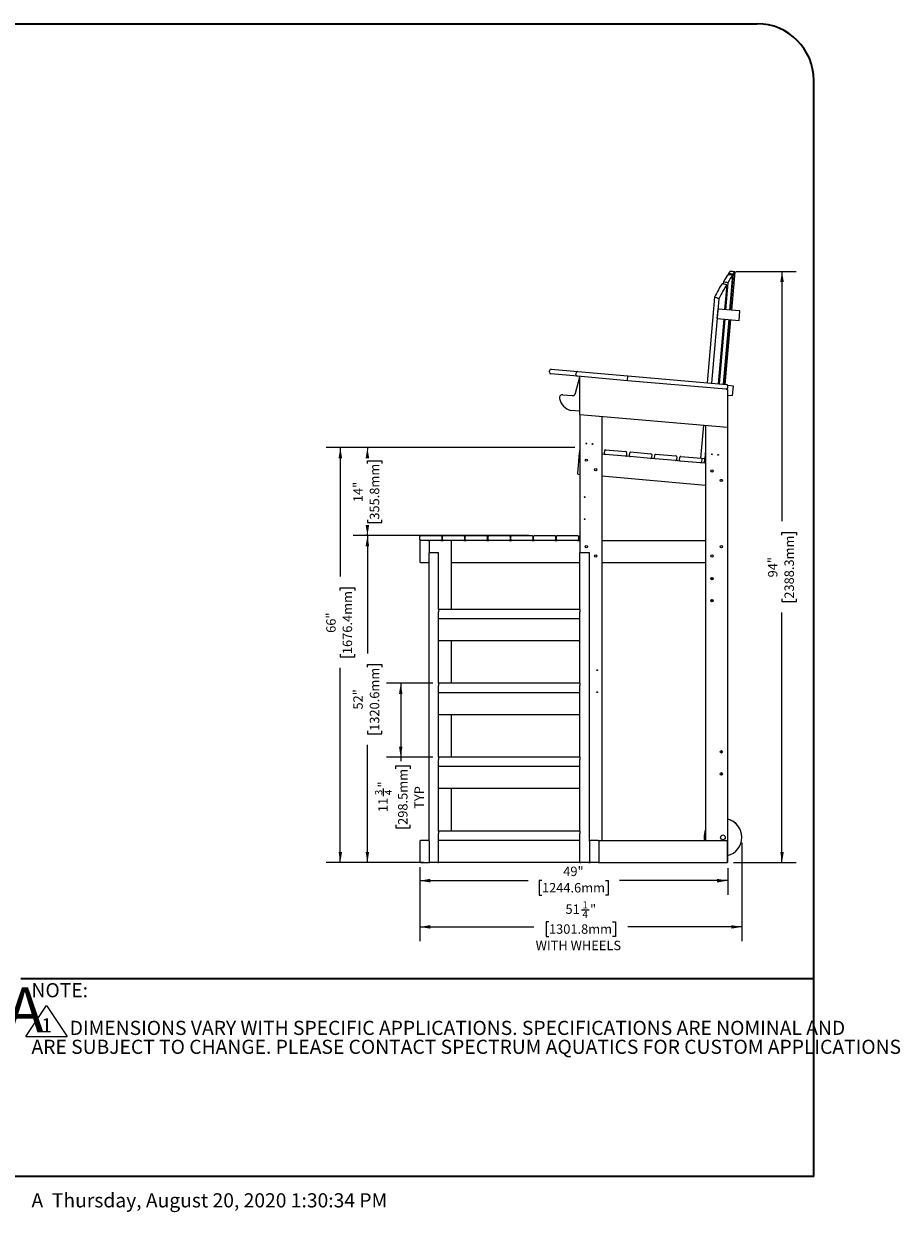
# Model space of a CAD drawing. Units: inches. Extents: x 0.2 to 17.3, y 0.1 to 10.6.
# Drawn here: x 9.5 to 17.3, y 0.1 to 10.6 of the extents above; entities that cross this region are included whole.
import ezdxf

# ---------------------------------------------------------------- set-up
doc = ezdxf.new("R2010")
doc.units = ezdxf.units.IN
doc.header["$MEASUREMENT"] = 0
doc.header["$PDSIZE"] = -1
doc.layers.add('FORMAT', color=7, linetype='Continuous')
doc.styles.add('SLDTEXTSTYLE2', font='TXT', dxfattribs={"width": 0.7})
doc.styles.add('SLDTEXTSTYLE3', font='TXT', dxfattribs={"width": 0.75})
doc.dimstyles.new('SLDDIMSTYLE0', dxfattribs={"dimtxt": 0.080892, "dimasz": 0.09375, "dimexe": 0, "dimexo": 0.0625, "dimgap": 0.020223, "dimtad": 0, "dimdec": 7, "dimlfac": 18, "dimrnd": 1e-09, "dimzin": 12, "dimdsep": 46, "dimlunit": 5, "dimtxsty": 'SLDTEXTSTYLE2', "dimsah": 1, "dimcen": 0.09, "dimadec": 0, "dimazin": 3, "dimtfac": 1, "dimtofl": 0, "dimtmove": 0, "dimatfit": 3, "dimfxl": 0, "dimfrac": 2, "dimtolj": 1, "dimtzin": 12, "dimarcsym": 0})
doc.dimstyles.new('SLDDIMSTYLE1', dxfattribs={"dimtxt": 0.080892, "dimasz": 0.09375, "dimexe": 0, "dimexo": 0.0625, "dimgap": 0.020223, "dimtad": 0, "dimdec": 6, "dimlfac": 18, "dimrnd": 1e-09, "dimzin": 12, "dimdsep": 46, "dimlunit": 5, "dimtxsty": 'SLDTEXTSTYLE2', "dimsah": 1, "dimcen": 0.09, "dimadec": 0, "dimazin": 3, "dimtfac": 1, "dimtofl": 0, "dimtmove": 0, "dimatfit": 3, "dimfxl": 0, "dimfrac": 2, "dimtolj": 1, "dimtzin": 12, "dimarcsym": 0})

# ---------------------------------------------------------------- blocks, each defined once
blk = doc.blocks.new('SW_SYMBOL_T#_1')
at = {"layer": 'FORMAT', "color": 0}
for p, q in [((-11.8, 0), (31.5, 65)), ((31.5, 65), (74.8, 0)), ((-11.8, 0), (74.8, 0))]:
    blk.add_line(p, q, dxfattribs=at)
at = {"layer": 'FORMAT', "color": 0, "insert": (31.5, 19.7), "char_height": 29.5, "attachment_point": 5, "style": 'SLDTEXTSTYLE2'}
blk.add_mtext('1', dxfattribs=at)
blk = doc.blocks.new('SW_NOTE_0_1')
at = {"layer": 'FORMAT', "color": 0, "xscale": 0.004233333333333333, "yscale": 0.004233333333333333, "zscale": 0.004233333333333333}
blk.add_blockref('SW_SYMBOL_T#_1', (0, -0.312), dxfattribs=at)
at = {"layer": 'FORMAT', "color": 0, "char_height": 0.125, "attachment_point": 1, "style": 'SLDTEXTSTYLE2'}
for s, insert in [('NOTE:', (0, 0.161)), ('DIMENSIONS VARY WITH SPECIFIC APPLICATIONS. SPECIFICATIONS ARE NOMINAL AND', (0.338, -0.172)), ('ARE SUBJECT TO CHANGE. PLEASE CONTACT SPECTRUM AQUATICS FOR CUSTOM APPLICATIONS', (0, -0.339))]:
    blk.add_mtext(s, dxfattribs=dict(at, insert=insert))
blk = doc.blocks.new('_D_5')
at = {"layer": 'FORMAT', "color": 7}
for p, q in [((15.802, 8.391), (16.336, 8.391)), ((16.211, 8.391), (16.211, 6.183)), ((16.211, 6.06), (16.211, 6.085)), ((16.211, 6.085), (16.34, 6.085)), ((16.34, 6.085), (16.34, 6.06)), ((16.211, 5.499), (16.211, 5.474)), ((16.211, 5.474), (16.34, 5.474)), ((16.34, 5.474), (16.34, 5.499)), ((16.211, 3.168), (16.211, 5.376)), ((15.781, 3.168), (16.336, 3.168))]:
    blk.add_line(p, q, dxfattribs=at)
for points in [[(16.211, 8.391), (16.196, 8.298), (16.227, 8.298)], [(16.211, 3.168), (16.227, 3.261), (16.196, 3.261)]]:
    blk.add_solid(points, dxfattribs=at)
at = {"layer": 'FORMAT', "color": 7, "char_height": 0.0833, "attachment_point": 1, "rotation": 90, "style": 'SLDTEXTSTYLE2'}
for s, insert in [('2388.3mm', (16.233, 5.499)), ('94"', (16.087, 5.687))]:
    blk.add_mtext(s, dxfattribs=dict(at, insert=insert))
blk = doc.blocks.new('_D_6')
at = {"layer": 'FORMAT', "color": 7}
for p, q in [((13.972, 6.056), (12.421, 6.056)), ((12.546, 6.056), (12.546, 5.015)), ((12.546, 4.893), (12.546, 4.918)), ((12.546, 4.918), (12.674, 4.918)), ((12.674, 4.918), (12.674, 4.893)), ((12.546, 4.331), (12.546, 4.306)), ((12.674, 4.306), (12.674, 4.331)), ((12.546, 4.306), (12.674, 4.306)), ((12.546, 3.168), (12.546, 4.208)), ((13.042, 3.168), (12.421, 3.168))]:
    blk.add_line(p, q, dxfattribs=at)
for points in [[(12.546, 6.056), (12.53, 5.962), (12.561, 5.962)], [(12.546, 3.168), (12.561, 3.261), (12.53, 3.261)]]:
    blk.add_solid(points, dxfattribs=at)
at = {"layer": 'FORMAT', "color": 7, "char_height": 0.0833, "attachment_point": 1, "rotation": 90, "style": 'SLDTEXTSTYLE2'}
for s, insert in [('1320.6mm', (12.567, 4.331)), ('52"', (12.421, 4.519))]:
    blk.add_mtext(s, dxfattribs=dict(at, insert=insert))
blk = doc.blocks.new('_D_7')
at = {"layer": 'FORMAT', "color": 7}
for p, q in [((14.379, 6.834), (12.181, 6.834)), ((12.306, 6.834), (12.306, 5.694)), ((12.306, 5.571), (12.306, 5.596)), ((12.306, 5.596), (12.435, 5.596)), ((12.435, 5.596), (12.435, 5.571)), ((12.306, 5.009), (12.306, 4.984)), ((12.306, 4.984), (12.435, 4.984)), ((12.435, 4.984), (12.435, 5.009)), ((12.306, 3.168), (12.306, 4.887)), ((13.042, 3.168), (12.181, 3.168))]:
    blk.add_line(p, q, dxfattribs=at)
for points in [[(12.306, 6.834), (12.291, 6.74), (12.322, 6.74)], [(12.306, 3.168), (12.322, 3.261), (12.291, 3.261)]]:
    blk.add_solid(points, dxfattribs=at)
at = {"layer": 'FORMAT', "color": 7, "char_height": 0.0833, "attachment_point": 1, "rotation": 90, "style": 'SLDTEXTSTYLE2'}
for s, insert in [('1676.4mm', (12.327, 5.009)), ('66"', (12.182, 5.197))]:
    blk.add_mtext(s, dxfattribs=dict(at, insert=insert))
blk = doc.blocks.new('_D_8')
at = {"layer": 'FORMAT', "color": 7}
for p, q in [((14.379, 6.834), (12.421, 6.834)), ((12.546, 6.834), (12.546, 6.816)), ((12.546, 6.693), (12.546, 6.718)), ((12.546, 6.718), (12.674, 6.718)), ((12.674, 6.718), (12.674, 6.693)), ((12.546, 6.197), (12.546, 6.172)), ((12.674, 6.172), (12.674, 6.197)), ((12.546, 6.172), (12.674, 6.172)), ((13.771, 6.056), (12.421, 6.056)), ((12.546, 6.056), (12.546, 6.075))]:
    blk.add_line(p, q, dxfattribs=at)
for points in [[(12.546, 6.834), (12.53, 6.74), (12.561, 6.74)], [(12.546, 6.056), (12.561, 6.15), (12.53, 6.15)]]:
    blk.add_solid(points, dxfattribs=at)
at = {"layer": 'FORMAT', "color": 7, "char_height": 0.0833, "attachment_point": 1, "rotation": 90, "style": 'SLDTEXTSTYLE2'}
for s, insert in [('355.8mm', (12.567, 6.197)), ('14"', (12.421, 6.352))]:
    blk.add_mtext(s, dxfattribs=dict(at, insert=insert))
blk = doc.blocks.new('_D_9')
at = {"layer": 'FORMAT', "color": 7}
for p, q in [((13.125, 4.751), (12.715, 4.751)), ((12.84, 4.751), (12.84, 4.098)), ((13.125, 4.098), (12.715, 4.098)), ((12.84, 4.098), (12.84, 4.063)), ((12.796, 3.996), (12.796, 4.021)), ((12.796, 4.021), (12.925, 4.021)), ((12.925, 4.021), (12.925, 3.996)), ((12.689, 3.754), (12.689, 3.821)), ((12.796, 3.5), (12.796, 3.475)), ((12.796, 3.475), (12.925, 3.475)), ((12.925, 3.475), (12.925, 3.5))]:
    blk.add_line(p, q, dxfattribs=at)
for points in [[(12.84, 4.751), (12.825, 4.657), (12.856, 4.657)], [(12.84, 4.098), (12.856, 4.192), (12.825, 4.192)]]:
    blk.add_solid(points, dxfattribs=at)
at = {"layer": 'FORMAT', "color": 7, "attachment_point": 1, "rotation": 90, "style": 'SLDTEXTSTYLE2'}
for s, insert, char_height in [('298.5mm', (12.817, 3.5), 0.0833), ('3', (12.614, 3.763), 0.0625), ('"', (12.641, 3.83), 0.0833), ('4', (12.699, 3.763), 0.0625), ('TYP', (12.962, 3.642), 0.0833), ('11', (12.641, 3.613), 0.0833)]:
    blk.add_mtext(s, dxfattribs=dict(at, insert=insert, char_height=char_height))
blk = doc.blocks.new('_D_10')
at = {"layer": 'FORMAT', "color": 7}
for p, q in [((13.008, 3.125), (13.008, 2.882)), ((15.731, 3.118), (15.731, 2.882)), ((13.008, 3.007), (13.966, 3.007)), ((14.089, 3.007), (14.064, 3.007)), ((14.064, 3.007), (14.064, 2.878)), ((14.65, 3.007), (14.675, 3.007)), ((14.675, 3.007), (14.675, 2.878)), ((15.731, 3.007), (14.773, 3.007)), ((14.064, 2.878), (14.089, 2.878)), ((14.675, 2.878), (14.65, 2.878))]:
    blk.add_line(p, q, dxfattribs=at)
for points in [[(13.008, 3.007), (13.102, 2.991), (13.102, 3.023)], [(15.731, 3.007), (15.637, 3.023), (15.637, 2.991)]]:
    blk.add_solid(points, dxfattribs=at)
at = {"layer": 'FORMAT', "color": 7, "char_height": 0.0833, "attachment_point": 1, "style": 'SLDTEXTSTYLE2'}
for s, insert in [('49"', (14.277, 3.131)), ('1244.6mm', (14.089, 2.986))]:
    blk.add_mtext(s, dxfattribs=dict(at, insert=insert))
blk = doc.blocks.new('_D_11')
at = {"layer": 'FORMAT', "color": 7}
for p, q in [((15.856, 3.34), (15.856, 2.473)), ((13.008, 3.125), (13.008, 2.473)), ((14.438, 2.75), (14.505, 2.75)), ((14.151, 2.642), (14.126, 2.642)), ((14.126, 2.642), (14.126, 2.514)), ((14.713, 2.642), (14.738, 2.642)), ((14.738, 2.642), (14.738, 2.514)), ((13.008, 2.598), (14.016, 2.598)), ((15.856, 2.598), (14.848, 2.598)), ((14.126, 2.514), (14.151, 2.514)), ((14.738, 2.514), (14.713, 2.514))]:
    blk.add_line(p, q, dxfattribs=at)
for points in [[(13.008, 2.598), (13.102, 2.583), (13.102, 2.614)], [(15.856, 2.598), (15.762, 2.614), (15.762, 2.583)]]:
    blk.add_solid(points, dxfattribs=at)
at = {"layer": 'FORMAT', "color": 7, "attachment_point": 1, "style": 'SLDTEXTSTYLE2'}
for s, insert, char_height in [('51', (14.297, 2.797), 0.0833), ('4', (14.447, 2.74), 0.0625), ('1', (14.447, 2.825), 0.0625), ('"', (14.514, 2.797), 0.0833), ('1301.8mm', (14.151, 2.621), 0.0833), ('WITH WHEELS', (14.033, 2.476), 0.08333)]:
    blk.add_mtext(s, dxfattribs=dict(at, insert=insert, char_height=char_height))

msp = doc.modelspace()

# ---------------------------------------------------------------- linework, layer by layer
at = {"color": 7, "linetype": 'Continuous', "lineweight": 25}
for p, q in [((15.69280533, 8.29792619), (15.69126317, 8.28029927)), ((15.73382018, 8.36310801), (15.73381975, 8.36310332)), ((15.7385681, 8.37045977), (15.737877, 8.36256046)), ((15.7744746, 8.3576346), (15.74750799, 8.04940506)), ((15.77995281, 8.36629631), (15.75219257, 8.04899518)), ((15.75222946, 8.39140744), (15.75222943, 8.39140744)), ((15.79365714, 8.3877373), (15.76393119, 8.0479684)), ((15.79365737, 8.38773782), (15.76393138, 8.0479684)), ((15.68329253, 8.28234033), (15.68329163, 8.2823299)), ((15.72232739, 8.27229619), (15.70316633, 8.05328432)), ((15.73331254, 8.29074182), (15.7124665, 8.05247082)), ((15.61460606, 8.16336101), (15.54830952, 7.40558807)), ((15.65329039, 8.14925562), (15.58792467, 7.40212209)), ((15.63807365, 7.97532739), (15.64533663, 8.05834367)), ((15.83904116, 8.04139676), (15.64533663, 8.05834367)), ((15.83177818, 7.95838048), (15.83904116, 8.04139676)), ((15.63807365, 7.97532739), (15.83177818, 7.95838048)), ((15.69590335, 7.97026803), (15.64575437, 7.39706273)), ((15.70520352, 7.96945453), (15.65505453, 7.39624897)), ((15.74024501, 7.96638878), (15.69009602, 7.39318322)), ((15.74492959, 7.9659789), (15.6947806, 7.39277334)), ((15.75666821, 7.96495211), (15.70651922, 7.39174629)), ((15.7566684, 7.96495211), (15.70651942, 7.39174629)), ((14.1545201, 7.49964478), (14.15573058, 7.51348082)), ((14.40235835, 7.46401992), (14.16714567, 7.48459838)), ((14.1707771, 7.52610653), (14.40598978, 7.50552806)), ((14.38623303, 7.31450926), (14.42506235, 7.45942233)), ((14.38973278, 7.47906631), (14.39094326, 7.49290236)), ((14.84430359, 7.4253546), (14.40235835, 7.46401992)), ((14.40598978, 7.50552806), (14.84793508, 7.46686274)), ((14.42506235, 7.12742681), (14.42506235, 7.46203362)), ((14.84793508, 7.46686274), (15.72041336, 7.39053073)), ((15.71678187, 7.34902259), (14.84430359, 7.4253546)), ((14.84632202, 7.43911999), (14.8475325, 7.45295604)), ((15.73182841, 7.36164829), (15.7330389, 7.37548434)), ((15.78093733, 7.377267), (15.73222328, 7.38152902)), ((15.77367435, 7.29425098), (15.78093733, 7.377267)), ((14.27321391, 7.3013553), (14.35698073, 7.29402648)), ((15.71678187, 7.34902259), (15.73061791, 7.34781224)), ((15.73061791, 7.34781224), (15.73061791, 7.01320569)), ((15.73061791, 7.29801786), (15.77367435, 7.29425098)), ((14.42506235, 7.15531088), (14.34544244, 7.16227675)), ((14.42506235, 7.12742681), (15.73061791, 7.01320569)), ((14.42506235, 7.12742681), (14.42506235, 5.90333513)), ((14.6195068, 7.11041523), (14.6195068, 3.36201738)), ((15.51562612, 7.03201505), (15.49020461, 6.7414458)), ((15.53617347, 7.03021726), (15.53617347, 3.36201738)), ((15.73061791, 7.01320569), (15.73061791, 3.16757294)), ((14.42233151, 6.82790147), (14.41991057, 6.80022938)), ((14.41869996, 6.78639333), (14.40296353, 6.60652497)), ((14.64759985, 6.77333819), (14.6195068, 6.77579617)), ((14.64128713, 6.78086152), (14.64370808, 6.80853361)), ((14.82746834, 6.75760189), (14.64759985, 6.77333819)), ((14.65123134, 6.81484634), (14.83109983, 6.79910977)), ((14.86897648, 6.75397033), (14.82746834, 6.75760189)), ((14.83741262, 6.7915867), (14.83499167, 6.76391461)), ((14.8626637, 6.76149366), (14.86508471, 6.78916575)), ((15.04884497, 6.73823377), (14.86897648, 6.75397033)), ((14.87260797, 6.79547848), (15.05247646, 6.77974191)), ((15.09035308, 6.73460247), (15.04884497, 6.73823377)), ((15.05878925, 6.77221858), (15.05636823, 6.74454649)), ((15.08404033, 6.74212554), (15.08646128, 6.76979763)), ((15.27022157, 6.71886591), (15.09035308, 6.73460247)), ((15.09398457, 6.77611036), (15.27385306, 6.76037405)), ((15.28016581, 6.75285073), (15.27774483, 6.72517863)), ((15.30541689, 6.72275768), (15.30783791, 6.75042978)), ((15.31536117, 6.7567425), (15.49522966, 6.74100619)), ((15.49522966, 6.74100619), (15.52981975, 6.73797981)), ((15.50154243, 6.73348287), (15.49912144, 6.70581077)), ((15.52679351, 6.70338982), (15.5292145, 6.73106192)), ((15.53617347, 6.81060309), (15.52981975, 6.73797981)), ((15.52981975, 6.73797981), (15.53617347, 6.73742392)), ((15.73078725, 6.80404919), (15.73061791, 6.80406379)), ((15.73061791, 6.80211347), (15.73078725, 6.80404919)), ((15.31172968, 6.71523435), (15.27022157, 6.71886591)), ((15.49159817, 6.69949805), (15.31172968, 6.71523435)), ((15.53310628, 6.69586649), (15.49159817, 6.69949805)), ((15.53617347, 6.6955982), (15.53310628, 6.69586649)), ((14.40927638, 6.59900165), (14.42506235, 6.59762052)), ((15.53617347, 6.50041097), (14.6195068, 6.58060895)), ((13.00839566, 6.02125038), (13.00839566, 6.04902834)), ((13.00839566, 6.00736167), (13.00839566, 5.826806)), ((13.01534015, 6.05597257), (13.19589581, 6.05597257)), ((13.19589581, 6.01430589), (13.01534015, 6.01430589)), ((13.09167346, 6.01430589), (13.09167346, 5.90333513)), ((13.19589581, 6.01430589), (13.21672902, 6.01430589)), ((13.20284004, 6.04902834), (13.20284004, 6.02125038)), ((13.20978453, 6.02125038), (13.20978453, 6.04902834)), ((13.21672902, 6.05597257), (13.39728468, 6.05597257)), ((13.39728468, 6.01430589), (13.21672902, 6.01430589)), ((13.28611784, 6.01430589), (13.28611784, 5.40368395)), ((13.39728468, 6.01430589), (13.41811788, 6.01430589)), ((13.40422891, 6.04902834), (13.40422891, 6.02125038)), ((13.41117339, 6.02125038), (13.41117339, 6.04902834)), ((13.41811788, 6.05597257), (13.59867341, 6.05597257)), ((13.59867341, 6.01430589), (13.41811788, 6.01430589)), ((13.59867341, 6.01430589), (13.61950675, 6.01430589)), ((13.6056179, 6.04902834), (13.6056179, 6.02125038)), ((13.61256239, 6.02125038), (13.61256239, 6.04902834)), ((13.61950675, 6.05597257), (13.80006241, 6.05597257)), ((13.80006241, 6.01430589), (13.61950675, 6.01430589)), ((13.80006241, 6.01430589), (13.82089575, 6.01430589)), ((13.80700677, 6.04902834), (13.80700677, 6.02125038)), ((13.81395126, 6.02125038), (13.81395126, 6.04902834)), ((13.82089575, 6.05597257), (14.00145128, 6.05597257)), ((14.00145128, 6.01430589), (13.82089575, 6.01430589)), ((14.00145128, 6.01430589), (14.02228462, 6.01430589)), ((14.00839564, 6.04902834), (14.00839564, 6.02125038)), ((14.01534013, 6.02125038), (14.01534013, 6.04902834)), ((14.02228462, 6.05597257), (14.20284015, 6.05597257)), ((14.20284015, 6.01430589), (14.02228462, 6.01430589)), ((14.20284015, 6.01430589), (14.22367348, 6.01430589)), ((14.20978464, 6.04902834), (14.20978464, 6.02125038)), ((14.216729, 6.02125038), (14.216729, 6.04902834)), ((14.22367348, 6.05597257), (14.40422902, 6.05597257)), ((14.40422902, 6.01430589), (14.22367348, 6.01430589)), ((14.40422902, 6.01430589), (14.42506235, 6.01430589)), ((14.4111735, 6.04902834), (14.4111735, 6.02125038)), ((14.41811786, 6.02125038), (14.41811786, 6.04902834)), ((14.6195068, 6.01430589), (15.53617347, 6.01430589)), ((13.09167346, 3.35507294), (13.09167346, 5.90333513)), ((13.09861795, 5.90333513), (13.09167346, 5.90333513)), ((13.16806232, 5.90333513), (13.09861795, 5.90333513)), ((13.17500681, 5.90333513), (13.16806232, 5.90333513)), ((13.17500681, 5.40368395), (13.17500681, 5.90333513)), ((14.42500681, 5.40368395), (14.42500681, 5.90333513)), ((14.4319513, 5.90333513), (14.42500681, 5.90333513)), ((14.50139567, 5.90333513), (14.4319513, 5.90333513)), ((14.50834016, 5.90333513), (14.50139567, 5.90333513)), ((14.50834016, 3.35507294), (14.50834016, 5.90333513)), ((13.01534015, 5.81986152), (13.08478451, 5.81986152)), ((13.28611784, 5.81986152), (14.42500681, 5.81986152)), ((14.6195068, 5.81986152), (15.53617347, 5.81986152)), ((15.59089569, 5.67634808), (15.58478458, 5.67634808)), ((15.58478458, 5.67634808), (15.58478458, 5.67468144)), ((15.58478458, 5.67468144), (15.59089569, 5.67468144)), ((15.59256235, 5.68245925), (15.59089569, 5.68245925)), ((15.59089569, 5.68245925), (15.59089569, 5.67634808)), ((15.59089569, 5.67468144), (15.59089569, 5.66857027)), ((15.59256235, 5.67634808), (15.59256235, 5.68245925)), ((15.59867346, 5.67634808), (15.59256235, 5.67634808)), ((15.59256235, 5.66857027), (15.59256235, 5.67468144)), ((15.59256235, 5.67468144), (15.59867346, 5.67468144)), ((15.59520124, 5.67551476), (15.59509976, 5.67634808)), ((15.59509976, 5.67468144), (15.59520124, 5.67551476)), ((15.59867346, 5.67468144), (15.59867346, 5.67634808)), ((15.59089569, 5.66857027), (15.59256235, 5.66857027)), ((15.59089569, 5.4819037), (15.58478458, 5.4819037)), ((15.58478458, 5.4819037), (15.58478458, 5.48023707)), ((15.58478458, 5.48023707), (15.59089569, 5.48023707)), ((15.59256235, 5.48801487), (15.59089569, 5.48801487)), ((15.59089569, 5.48801487), (15.59089569, 5.4819037)), ((15.59089569, 5.48023707), (15.59089569, 5.47412589)), ((15.59089569, 5.47412589), (15.59256235, 5.47412589)), ((15.59256235, 5.4819037), (15.59256235, 5.48801487)), ((15.59867346, 5.4819037), (15.59256235, 5.4819037)), ((15.59256235, 5.47412589), (15.59256235, 5.48023707)), ((15.59256235, 5.48023707), (15.59867346, 5.48023707)), ((15.59520124, 5.48107038), (15.59509976, 5.4819037)), ((15.59509976, 5.48023707), (15.59520124, 5.48107038)), ((15.59867346, 5.48023707), (15.59867346, 5.4819037)), ((14.42500681, 5.40368395), (13.17500681, 5.40368395)), ((13.17500681, 5.40368395), (13.17500681, 5.39673972)), ((13.17500681, 5.39673972), (13.17500681, 5.38337978)), ((13.17500681, 4.75090631), (13.17500681, 5.38337978)), ((14.42500681, 5.40368395), (14.42500681, 5.39673972)), ((14.42500681, 5.39673972), (14.42500681, 5.38337978)), ((14.42500681, 4.75090631), (14.42500681, 5.38337978)), ((14.42500681, 5.32035073), (13.17500681, 5.32035073)), ((14.42500681, 5.12590623), (13.17500681, 5.12590623)), ((13.28611784, 5.12590623), (13.28611784, 4.75090631)), ((14.42500681, 4.75090631), (13.17500681, 4.75090631)), ((13.17500681, 4.75090631), (13.17500681, 4.74396183)), ((13.17500681, 4.74396183), (13.17500681, 4.73060202)), ((13.17500681, 4.09812849), (13.17500681, 4.73060202)), ((14.42500681, 4.75090631), (14.42500681, 4.74396183)), ((14.42500681, 4.74396183), (14.42500681, 4.73060202)), ((14.42500681, 4.09812849), (14.42500681, 4.73060202)), ((14.42500681, 4.66757297), (13.17500681, 4.66757297)), ((14.42500681, 4.47312846), (13.17500681, 4.47312846)), ((13.28611784, 4.47312846), (13.28611784, 4.09812849)), ((14.42500681, 4.09812849), (13.17500681, 4.09812849)), ((13.17500681, 4.09812849), (13.17500681, 4.09118406)), ((14.42500681, 4.09812849), (14.42500681, 4.09118406)), ((15.67422902, 4.14631477), (15.66811791, 4.14631477)), ((15.66811791, 4.14631477), (15.66811791, 4.14464807)), ((15.66811791, 4.14464807), (15.67422902, 4.14464807)), ((15.67422902, 4.15242588), (15.67422902, 4.14631477)), ((15.67589569, 4.15242588), (15.67422902, 4.15242588)), ((15.67422902, 4.14464807), (15.67422902, 4.13853697)), ((15.67422902, 4.13853697), (15.67589569, 4.13853697)), ((15.67589569, 4.14631477), (15.67589569, 4.15242588)), ((15.6820068, 4.14631477), (15.67589569, 4.14631477)), ((15.67589569, 4.13853697), (15.67589569, 4.14464807)), ((15.67589569, 4.14464807), (15.6820068, 4.14464807)), ((15.67853457, 4.14548146), (15.67843309, 4.14631477)), ((15.67843309, 4.14464807), (15.67853457, 4.14548146)), ((15.6820068, 4.14464807), (15.6820068, 4.14631477)), ((13.17500681, 4.09118406), (13.17500681, 4.07782425)), ((13.17500681, 3.44535069), (13.17500681, 4.07782425)), ((14.42500681, 4.01479514), (13.17500681, 4.01479514)), ((14.42500681, 4.09118406), (14.42500681, 4.07782425)), ((14.42500681, 3.44535069), (14.42500681, 4.07782425)), ((15.67422902, 3.95187033), (15.66811791, 3.95187033)), ((15.66811791, 3.95187033), (15.66811791, 3.95020363)), ((15.66811791, 3.95020363), (15.67422902, 3.95020363)), ((15.67589569, 3.95798144), (15.67422902, 3.95798144)), ((15.67422902, 3.95798144), (15.67422902, 3.95187033)), ((15.67422902, 3.95020363), (15.67422902, 3.94409252)), ((15.67422902, 3.94409252), (15.67589569, 3.94409252)), ((15.67589569, 3.95187033), (15.67589569, 3.95798144)), ((15.6820068, 3.95187033), (15.67589569, 3.95187033)), ((15.67589569, 3.94409252), (15.67589569, 3.95020363)), ((15.67589569, 3.95020363), (15.6820068, 3.95020363)), ((15.67853457, 3.95103701), (15.67843309, 3.95187033)), ((15.67843309, 3.95020363), (15.67853457, 3.95103701)), ((15.6820068, 3.95020363), (15.6820068, 3.95187033)), ((14.42500681, 3.8203507), (13.17500681, 3.8203507)), ((13.28611784, 3.8203507), (13.28611784, 3.44535069)), ((13.08472898, 3.36201738), (13.01528461, 3.36201738)), ((14.42500681, 3.44535069), (13.17500681, 3.44535069)), ((13.17500681, 3.44535069), (13.17500681, 3.43840625)), ((13.17500681, 3.43840625), (13.17500681, 3.42504651)), ((13.17500681, 3.16757292), (13.17500681, 3.42504651)), ((14.42500681, 3.36201736), (13.17500681, 3.36201736)), ((14.42500681, 3.44535069), (14.42500681, 3.43840625)), ((14.42500681, 3.43840625), (14.42500681, 3.42504651)), ((14.42500681, 3.16757292), (14.42500681, 3.42504651)), ((14.50834016, 3.36201738), (14.51528452, 3.36201738)), ((14.58472901, 3.36201736), (14.51528452, 3.36201736)), ((14.58472901, 3.36201738), (15.73056236, 3.36201738)), ((15.73056236, 3.35507294), (15.73056236, 3.36201738)), ((13.00834012, 3.35507294), (13.00834012, 3.17451738)), ((13.09167346, 3.35507294), (13.09167346, 3.17451738)), ((14.50834016, 3.35507293), (14.50834016, 3.17451737)), ((14.59167343, 3.35507293), (14.59167343, 3.17451737)), ((15.73056236, 3.17451738), (15.73056236, 3.35507294)), ((13.01528461, 3.16757294), (13.08472898, 3.16757294)), ((13.09167346, 3.16757292), (13.09167346, 3.17451738)), ((13.09167346, 3.16757292), (13.09861795, 3.16757292)), ((13.16806232, 3.16757292), (13.09861795, 3.16757292)), ((13.16806232, 3.16757292), (13.17500681, 3.16757292)), ((14.42500681, 3.16757292), (13.17500681, 3.16757292)), ((14.42500681, 3.16757292), (14.4319513, 3.16757292)), ((14.50139567, 3.16757292), (14.4319513, 3.16757292)), ((14.50139567, 3.16757292), (14.50834016, 3.16757292)), ((14.50834016, 3.16757292), (14.50834016, 3.17451738)), ((14.50834016, 3.16757293), (14.51528452, 3.16757294)), ((14.58472901, 3.16757292), (14.51528452, 3.16757292)), ((14.58472901, 3.16757294), (15.73056236, 3.16757294)), ((15.73056236, 3.16757294), (15.73056236, 3.17451738)), ((15.73056236, 3.16757294), (15.73061791, 3.16757294))]:
    msp.add_line(p, q, dxfattribs=at)
at = {"color": 7, "linetype": 'Continuous', "lineweight": 25, "flags": 128}
for points in [[(15.58835828, 5.67634808), (15.5882568, 5.67551476), (15.58835828, 5.67468144)], [(15.59256235, 5.67888558), (15.59172902, 5.67898701), (15.59089569, 5.67888558)], [(15.59089569, 5.67214421), (15.59172902, 5.67204252), (15.59256235, 5.67214421)], [(15.58835828, 5.4819037), (15.5882568, 5.48107038), (15.58835828, 5.48023707)], [(15.59256235, 5.4844412), (15.59172902, 5.48454263), (15.59089569, 5.4844412)], [(15.59089569, 5.47769957), (15.59172902, 5.47759814), (15.59256235, 5.47769957)], [(15.67169161, 4.14631477), (15.67159013, 4.14548146), (15.67169161, 4.14464807)], [(15.67589569, 4.14885221), (15.67506235, 4.14895364), (15.67422902, 4.14885221)], [(15.67422902, 4.1421107), (15.67506235, 4.14200921), (15.67589569, 4.1421107)], [(15.67169161, 3.95187033), (15.67159013, 3.95103701), (15.67169161, 3.95020363)], [(15.67589569, 3.9544077), (15.67506235, 3.95450919), (15.67422902, 3.9544077)], [(15.67422902, 3.94766626), (15.67506235, 3.94756477), (15.67589569, 3.94766626)]]:
    msp.add_lwpolyline(points, dxfattribs=at)
at = {"color": 7, "linetype": 'Continuous', "lineweight": 25}
for centre, radius in [((14.48082932, 6.87034182), 0.00347222), ((14.53617347, 6.86549984), 0.00347222), ((14.48061791, 6.72276295), 0.00954861), ((15.59194043, 6.77446309), 0.00347222), ((15.64728458, 6.76962111), 0.00347222), ((14.56395124, 6.63942961), 0.00954861), ((15.59172902, 6.62736083), 0.00954861), ((15.67506235, 6.54402749), 0.00954861), ((14.46672902, 6.39698601), 0.00347222), ((14.46672902, 6.20254157), 0.00347222), ((14.48061791, 5.95875044), 0.00954861), ((14.56395124, 5.8754171), 0.00954861), ((15.59172902, 5.87590627), 0.00954861), ((15.67506235, 5.9592396), 0.00954861), ((15.59172902, 5.67551483), 0.01039895), ((15.59172902, 5.48107038), 0.01039895), ((14.57784013, 4.86695262), 0.00347222), ((14.57784013, 4.67250818), 0.00347222), ((15.67506235, 4.14548144), 0.01039895), ((15.67506235, 3.95103699), 0.01039895), ((15.68895124, 3.38979516), 0.02083333)]:
    msp.add_circle(centre, radius, dxfattribs=at)
for centre, radius, start, end in [((14.16835617, 7.49843434), 0.01388889, 175, 265), ((14.16956667, 7.51227038), 0.01388889, 85, 175), ((14.40356881, 7.4778559), 0.01388889, 175, 265), ((14.40477931, 7.49169194), 0.01388889, 85, 175), ((15.71799237, 7.36285874), 0.01388889, 265, 355), ((15.71920287, 7.37669478), 0.01388889, 355, 85), ((14.27079289, 7.27368318), 0.02777778, 85, 190.23897921), ((14.37479087, 7.29246842), 0.13345873, 190.23897921, 257.296442799), ((14.35940172, 7.32169868), 0.02777778, 265, 345), ((14.42924952, 6.82729627), 0.00694444, 127.081625501, 175), ((14.42561803, 6.78578816), 0.00694444, 94.589584206, 175), ((14.42682853, 6.79962419), 0.00694444, 175, 255.266159008), ((14.64820513, 6.78025625), 0.00694444, 175, 265), ((14.65062612, 6.80792833), 0.00694444, 85, 175), ((14.82807362, 6.7645198), 0.00694444, 265, 355), ((14.83049461, 6.79219187), 0.00694444, 355, 85), ((14.86958173, 6.76088831), 0.00694444, 175, 265), ((14.87200272, 6.78856038), 0.00694444, 85, 175), ((15.04945022, 6.74515186), 0.00694444, 265, 355), ((15.05187121, 6.77282393), 0.00694444, 355, 85), ((15.09095833, 6.74152037), 0.00694444, 175, 265), ((15.09337932, 6.76919244), 0.00694444, 85, 175), ((15.27082682, 6.72578391), 0.00694444, 265, 355), ((15.27324781, 6.75345599), 0.00694444, 355, 85), ((15.31233493, 6.72215242), 0.00694444, 175, 265), ((15.31475592, 6.7498245), 0.00694444, 85, 175), ((15.49462441, 6.73408804), 0.00694444, 355, 85), ((15.53613252, 6.73045656), 0.00694444, 89.662174668, 175), ((15.49220341, 6.70641597), 0.00694444, 265, 355), ((15.53371153, 6.70278448), 0.00694444, 175, 265), ((14.40988158, 6.60591967), 0.00694444, 175, 265), ((13.01534013, 6.04902823), 0.00694444, 90, 180), ((13.01534013, 6.02125045), 0.00694444, 180, 270), ((13.01534013, 6.00736156), 0.00694444, 90, 180), ((13.08478458, 6.00736156), 0.00694444, 7.252246865, 90), ((13.19589569, 6.04902823), 0.00694444, 0, 90), ((13.19589569, 6.02125045), 0.00694444, 270, 0), ((13.21672902, 6.04902823), 0.00694444, 90, 180), ((13.21672902, 6.02125045), 0.00694444, 180, 270), ((13.39728458, 6.04902823), 0.00694444, 0, 90), ((13.39728458, 6.02125045), 0.00694444, 270, 0), ((13.41811791, 6.04902823), 0.00694444, 90, 180), ((13.41811791, 6.02125045), 0.00694444, 180, 270), ((13.59867347, 6.04902823), 0.00694444, 0, 90), ((13.59867347, 6.02125045), 0.00694444, 270, 0), ((13.6195068, 6.04902823), 0.00694444, 90, 180), ((13.6195068, 6.02125045), 0.00694444, 180, 270), ((13.80006235, 6.04902823), 0.00694444, 0, 90), ((13.80006235, 6.02125045), 0.00694444, 270, 0), ((13.82089569, 6.04902823), 0.00694444, 90, 180), ((13.82089569, 6.02125045), 0.00694444, 180, 270), ((14.00145124, 6.04902823), 0.00694444, 0, 90), ((14.00145124, 6.02125045), 0.00694444, 270, 0), ((14.02228458, 6.04902823), 0.00694444, 90, 180), ((14.02228458, 6.02125045), 0.00694444, 180, 270), ((14.20284013, 6.04902823), 0.00694444, 0, 90), ((14.20284013, 6.02125045), 0.00694444, 270, 0), ((14.22367347, 6.04902823), 0.00694444, 90, 180), ((14.22367347, 6.02125045), 0.00694444, 180, 270), ((14.40422902, 6.04902823), 0.00694444, 0, 90), ((14.40422902, 6.02125045), 0.00694444, 270, 0), ((14.42506235, 6.04902823), 0.00694444, 90, 180), ((14.42506235, 6.02125045), 0.00694444, 180, 270), ((13.01534013, 5.826806), 0.00694444, 180, 270), ((13.08478458, 5.826806), 0.00694444, 270, 352.747753135), ((15.68895124, 3.38979516), 0.16666667, 284.477512186, 75.522487814), ((15.68895124, 3.38979516), 0.16666667, 13.9418816, 75.522487814), ((13.01528458, 3.35507294), 0.00694444, 90, 180), ((13.08472902, 3.35507294), 0.00694444, 0, 90), ((14.51528458, 3.35507292), 0.00694444, 90, 180), ((14.58472902, 3.35507292), 0.00694444, 0, 90), ((15.68895124, 3.38979516), 0.16666667, 156.443535691, 180), ((15.68895124, 3.38979516), 0.16666667, 156.443535691, 180), ((15.68895124, 3.38979516), 0.16666667, 180, 189.594068227), ((15.68895124, 3.38979516), 0.16666667, 0, 13.9418816), ((13.01528458, 3.17451738), 0.00694444, 180, 270), ((13.08472902, 3.17451738), 0.00694444, 270, 0), ((14.51528458, 3.17451737), 0.00694444, 180, 270), ((14.58472902, 3.17451737), 0.00694444, 270, 0)]:
    msp.add_arc(centre, radius, start, end, dxfattribs=at)
for centre, major_axis, ratio, start_param, end_param in [((15.6928755, 7.37896296), (0.08836772, 1.01004765), 0.1839365125, 0.243630186, 0.4443163327), ((13.25264033, 7.59245587), (5.4912841, -0.48042511), 0.1839365125, 1.1182300571, 1.1264799941), ((15.69287195, 7.37896327), (0.08836772, 1.01004765), 0.1839260456, 0.2436109743, 0.2894839899), ((15.73507994, 7.37527055), (0.08836772, 1.01004765), 0.1839365125, 0.2512979858, 0.4525662697), ((14.32341216, 7.49877548), (5.4912841, -0.48042511), 0.1839365125, 1.319498341, 1.3271661408), ((14.32344163, 7.4987729), (5.4915966, -0.48045245), 0.1839260456, 1.3264209292, 1.3271853525), ((15.66489723, 7.38141074), (0.08836772, 1.01004765), 0.0607122305, 0.0166893896, 0.2096460944), ((12.18982116, 7.6854405), (16.63664206, -1.45551758), 0.0607122305, 1.3586033949, 1.3611502324), ((15.66489608, 7.38141084), (0.08836772, 1.01004765), 0.0607020688, 0.0166705841, 0.0582681376), ((15.38623133, 7.40579085), (16.63664206, -1.45551758), 0.0607122305, 1.5516161401, 1.5541069371), ((15.3864979, 7.40576753), (16.63942708, -1.45576124), 0.0607020688, 1.5516353618, 1.5541257427), ((15.70648177, 7.37777256), (0.08836772, 1.01004765), 0.0607122305, 0.0191801867, 0.2121929319), ((15.75096711, 7.3738806), (0.08836772, 1.01004765), 0.3128116357, 0.4805001948, 0.7013562761), ((15.79445865, 7.37007558), (0.08836772, 1.01004765), 0.3128116357, 0.4943863783, 0.7175267286), ((15.7509609, 7.37388114), (0.08836772, 1.01004765), 0.3128005206, 0.4804796572, 0.5105682506), ((14.1124395, 7.51723319), (3.22893247, -0.28249499), 0.3128116357, 1.0764099485, 1.090296132), ((14.11245, 7.51723227), (3.2290472, -0.28250502), 0.3128005206, 1.0874902456, 1.0903166696), ((13.46361299, 7.57399816), (3.22893247, -0.28249499), 0.3128116357, 0.8532695982, 0.8694400507), ((14.84672456, 7.45302674), (0.0012105, 0.01383604), 0.0583939539, 4.7123889804, 6.2831853072), ((14.84551407, 7.4391907), (0.0012105, 0.01383604), 0.0583939539, 3.1415926536, 4.7123889804)]:
    msp.add_ellipse(centre, major_axis=major_axis, ratio=ratio, start_param=start_param, end_param=end_param, dxfattribs=at)
at = {"layer": 'FORMAT', "linetype": 'Continuous', "lineweight": 35}
for p, q in [((0.99972289, 10.57957317), (15.99206896, 10.57957317)), ((16.49206896, 0.39207317), (0.49972289, 0.39207317))]:
    msp.add_line(p, q, dxfattribs=at)
at = {"layer": 'FORMAT', "lineweight": 35}
msp.add_line((16.49206896, 0.39207317), (16.49206896, 10.07957317), dxfattribs=at)
at = {"layer": 'FORMAT', "color": 7, "lineweight": 35}
msp.add_line((9.48328426, 2.14207317), (16.49206896, 2.14207317), dxfattribs=at)
at = {"layer": 'FORMAT', "lineweight": 35}
msp.add_arc((15.99206896, 10.07957317), 0.5, 0, 90, dxfattribs=at)
at = {"layer": 'FORMAT', "color": 7, "lineweight": 18}
msp.add_point((15.75222926, 8.39140726), dxfattribs=at)

# ---------------------------------------------------------------- block references
at = {"layer": 'FORMAT'}
msp.add_blockref('SW_NOTE_0_1', (9.57605959, 1.9403424), dxfattribs=at)

# ---------------------------------------------------------------- texts
at = {"layer": 'FORMAT', "insert": (7.18234986, 2.06289187), "char_height": 0.3958333333, "attachment_point": 2, "style": 'SLDTEXTSTYLE2'}
msp.add_mtext('ENGINEERING DATA', dxfattribs=at)
at = {"layer": 'FORMAT', "color": 7, "insert": (9.57605959, 0.24446849), "char_height": 0.125, "attachment_point": 1, "style": 'SLDTEXTSTYLE3'}
msp.add_mtext('A  Thursday, August 20, 2020 1:30:34 PM', dxfattribs=at)

# ---------------------------------------------------------------- dimensions: what is measured, and where the dimension line sits
at = {"layer": 'FORMAT', "color": 7}
for base, p1, p2, picture, middle in [((16.2113796635, 3.1675729369), (15.752229259, 8.3914072568), (15.7305623541, 3.1675729369), '_D_5', (16.2113796635, 5.7794900969)), ((12.3062743924, 3.1675729369), (14.429249522, 6.834240714), (13.0916734652, 3.1675729369), '_D_7', (12.3062743924, 5.2900862008)), ((12.545595255, 6.05597267), (14.429249522, 6.834240714), (13.820895687, 6.05597267), '_D_8', (12.545595255, 6.445106692)), ((12.5455952547, 6.0559726703), (13.0916734652, 3.1675729369), (14.0222845763, 6.0559726703), '_D_6', (12.5455952547, 4.6117728036))]:
    dim = msp.add_linear_dim(base=base, p1=p1, p2=p2, angle=90, dimstyle='SLDDIMSTYLE0', dxfattribs=at)
    dim.commit()
    dim.dimension.update_dxf_attribs({"geometry": picture, "text_midpoint": middle, "dimtype": 160})
dim = msp.add_linear_dim(base=(12.84029999, 4.09812848), p1=(13.1750068, 4.75090626), p2=(13.1750068, 4.09812848), angle=90, text='<>\\PTYP\\P', dimstyle='SLDDIMSTYLE1', dxfattribs=at)
dim.commit()
dim.dimension.update_dxf_attribs({"geometry": '_D_9', "text_midpoint": (12.84029999, 3.74814595), "dimtype": 160})
dim = msp.add_linear_dim(base=(13.00834013, 2.598151), p1=(15.85561791, 3.38979516), p2=(13.00834013, 3.17451738), text='<>\\PWITH WHEELS', dimstyle='SLDDIMSTYLE1', dxfattribs=at)
dim.commit()
dim.dimension.update_dxf_attribs({"geometry": '_D_11', "text_midpoint": (14.43197902, 2.598151), "dimtype": 160})
dim = msp.add_linear_dim(base=(15.7306179097, 3.0069336805), p1=(13.0083401319, 3.1745173814), p2=(15.7306179097, 3.1675729369), dimstyle='SLDDIMSTYLE0', dxfattribs=at)
dim.commit()
dim.dimension.update_dxf_attribs({"geometry": '_D_10', "text_midpoint": (14.3694790208, 3.0069336805), "dimtype": 160})

doc.saveas('drawing.dxf')
